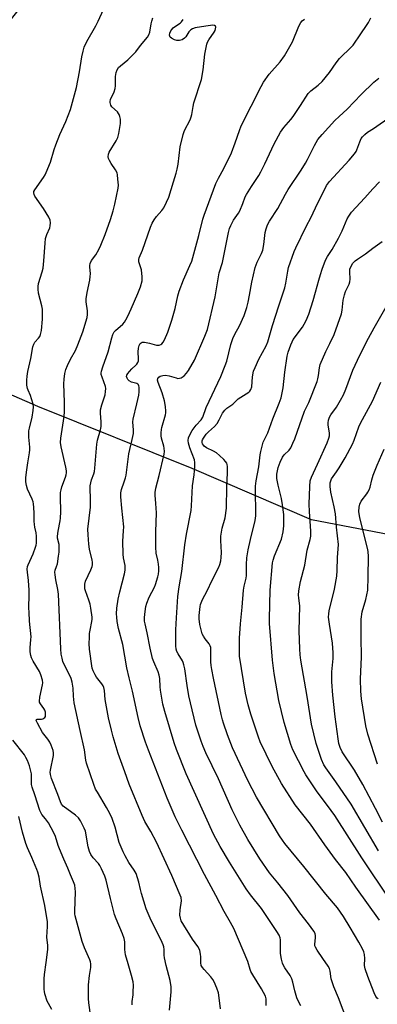
# Model space of a CAD drawing. Units: inches. Extents: x 1219771 to 1225771, y 573454 to 577455.
# Drawn here: x 1221256 to 1221405, y 576688 to 577096 of the extents above; entities that cross this region are included whole.
import ezdxf

# ---------------------------------------------------------------- set-up
doc = ezdxf.new("R2010")
doc.units = ezdxf.units.IN
doc.header["$MEASUREMENT"] = 0
doc.layers.add('NTRL-Trees', color=3, linetype='Continuous')
doc.layers.add('Undefined', color=1, linetype='Continuous')

msp = doc.modelspace()

# ---------------------------------------------------------------- linework, layer by layer
at = {"layer": 'NTRL-Trees'}
msp.add_lwpolyline([(1221245.77, 577087.14), (1221262.44, 577107.97), (1221283.27, 577137.14), (1221304.1, 577162.14), (1221316.6, 577178.81), (1221341.6, 577203.81), (1221366.6, 577199.64), (1221376.01, 577200.36), (1221395.97, 577166.43), (1221460.41, 577085.88), (1221488.75, 577028.66), (1221499.3, 576969.21), (1221492.9, 576955.63), (1221480.24, 576948.05), (1221477.72, 576941.69), (1221461.27, 576917.38), (1221446.55, 576896.11), (1221432.3, 576883.92), (1221410.03, 576882.41), (1221377.51, 576888.64), (1221327.94, 576909.82), (1221264.01, 576935.52), (1221231.23, 576949.8)], dxfattribs=at)
at = {"layer": 'Undefined'}
for points, elevation in [([(1221405.66, 576722.79), (1221395.81, 576736.53), (1221391.69, 576742.51), (1221387.5, 576747.95), (1221383.02, 576754.06), (1221377.08, 576762.6), (1221370.73, 576770.63), (1221365.03, 576779.34), (1221361.23, 576786.49), (1221356.14, 576796.72), (1221355.44, 576798.62), (1221352.29, 576808.11), (1221351.17, 576812.03), (1221350.15, 576816.85), (1221347.66, 576832.08), (1221347.55, 576833.77), (1221347.65, 576839.64), (1221348.02, 576845.58), (1221348.68, 576852.39), (1221349.22, 576859.46), (1221349.49, 576861.13), (1221350.33, 576864.4), (1221350.5, 576865.52), (1221350.55, 576866.99), (1221350.45, 576870.18), (1221350.68, 576872.85), (1221351.26, 576876.2), (1221352.19, 576880.48), (1221354.06, 576888.35), (1221354.36, 576890.28), (1221354.44, 576891.99), (1221354.2, 576900.22), (1221354.24, 576902.51), (1221354.54, 576904.8), (1221355.61, 576910.53), (1221356.15, 576915.55), (1221356.41, 576916.96), (1221357.48, 576920.79), (1221359.31, 576924.72), (1221361.48, 576930.39), (1221364.12, 576936.96), (1221364.87, 576939.13), (1221365.77, 576943.35), (1221366.38, 576949.73), (1221367.45, 576956.47), (1221367.86, 576958.12), (1221368.91, 576961.1), (1221369.42, 576962.34), (1221369.94, 576963.28), (1221373.68, 576968.42), (1221374.45, 576969.67), (1221375.2, 576971.22), (1221376.31, 576973.86), (1221378.19, 576979.44), (1221379.19, 576982.86), (1221380.45, 576987.84), (1221381.16, 576990.26), (1221381.87, 576992.41), (1221383.35, 576996.17), (1221384.09, 576997.63), (1221386, 577000.62), (1221388.66, 577005.25), (1221390.13, 577008.32), (1221392.27, 577013.24), (1221392.97, 577014.45), (1221394.1, 577016.04), (1221399.65, 577021.97), (1221402.88, 577025.69), (1221405.71, 577028.55)], 570), ([(1221410.06, 576731.1), (1221398.34, 576748.59), (1221387.12, 576766.14), (1221384.1, 576770.29), (1221379.76, 576775.96), (1221375.09, 576782.97), (1221374.4, 576784.17), (1221369.72, 576793.36), (1221368.96, 576795.52), (1221366.14, 576804.63), (1221363.91, 576813.73), (1221362.02, 576824.98), (1221361.3, 576830.55), (1221360.09, 576845.63), (1221359.99, 576847.64), (1221360.28, 576859.49), (1221361.31, 576870.79), (1221361.55, 576871.9), (1221362.16, 576873.7), (1221365, 576880.58), (1221365.66, 576883.64), (1221366.04, 576886.18), (1221366.01, 576890.81), (1221365.5, 576894.83), (1221365.04, 576897.45), (1221363.62, 576902.96), (1221363.05, 576905.79), (1221363.13, 576907.49), (1221363.62, 576910.29), (1221364.42, 576912.47), (1221365.45, 576914.57), (1221366.15, 576915.53), (1221368.24, 576917.53), (1221368.84, 576918.5), (1221369.7, 576920.33), (1221370.5, 576922.2), (1221374.63, 576933.62), (1221376.31, 576937.18), (1221379.82, 576945.98), (1221380.15, 576947.05), (1221380.44, 576948.43), (1221380.75, 576951.58), (1221381.1, 576952.95), (1221383.44, 576958.37), (1221385.14, 576961.72), (1221386.86, 576965.42), (1221389.89, 576973.98), (1221390.26, 576975.5), (1221390.63, 576979.61), (1221391.1, 576981.88), (1221391.53, 576983.26), (1221393.05, 576986.17), (1221393.43, 576987.23), (1221393.5, 576988.31), (1221393.31, 576991.35), (1221393.38, 576992.42), (1221393.87, 576993.71), (1221394.63, 576994.89), (1221395.62, 576995.91), (1221396.49, 576996.63), (1221399.81, 576998.76), (1221402.97, 577001.15), (1221406.78, 577003.87)], 572), ([(1221405.3, 576751.52), (1221393.97, 576770.81), (1221387.63, 576780.14), (1221383.39, 576785.86), (1221382.56, 576787.14), (1221381.59, 576789.36), (1221379.43, 576795.95), (1221377.53, 576804), (1221375.69, 576815.5), (1221373.08, 576830.48), (1221372.77, 576832.7), (1221372.59, 576835.23), (1221372.33, 576842.64), (1221372.64, 576852.83), (1221372.2, 576856.25), (1221372.14, 576857.43), (1221372.25, 576859.17), (1221372.89, 576863.14), (1221374.74, 576869.85), (1221375.74, 576876.08), (1221376.93, 576880.49), (1221377.18, 576881.89), (1221377.23, 576883.89), (1221376.62, 576892.02), (1221376.51, 576895.14), (1221376.76, 576902.47), (1221376.95, 576904.75), (1221377.41, 576906.25), (1221379.99, 576911.65), (1221383.95, 576920.51), (1221384.71, 576922.44), (1221384.91, 576923.45), (1221384.92, 576924.49), (1221384.4, 576927.91), (1221384.33, 576928.76), (1221384.48, 576929.87), (1221384.96, 576931.19), (1221385.52, 576932.15), (1221387.83, 576935.32), (1221389.56, 576938.22), (1221390.74, 576940.37), (1221391.77, 576942.75), (1221394.57, 576950.59), (1221397.56, 576956.79), (1221401.15, 576963.82), (1221403.47, 576968.16), (1221409.54, 576978.75)], 574), ([(1221406.94, 576763.32), (1221404.04, 576769.03), (1221398.83, 576778.93), (1221395.3, 576784.86), (1221390.18, 576792.56), (1221389.32, 576794.35), (1221388.84, 576795.94), (1221388.47, 576797.89), (1221387.26, 576807.04), (1221386.33, 576815.95), (1221385.91, 576821.45), (1221385.86, 576823.82), (1221385.94, 576825.6), (1221386.45, 576831.16), (1221386.48, 576833.5), (1221386.15, 576837.49), (1221384.89, 576845.37), (1221384.58, 576848.27), (1221384.63, 576849.62), (1221384.8, 576850.98), (1221387.04, 576859.93), (1221387.99, 576865.32), (1221388.19, 576867.61), (1221388.32, 576873.07), (1221388.67, 576878.43), (1221387.83, 576885.55), (1221387.38, 576891.08), (1221386.9, 576894), (1221385.49, 576900.07), (1221385.22, 576902.36), (1221385.27, 576903.97), (1221385.48, 576904.79), (1221385.83, 576905.57), (1221387.87, 576908.44), (1221388.98, 576910.22), (1221391.4, 576914.33), (1221394.48, 576920.01), (1221395.17, 576921.58), (1221397.07, 576927.09), (1221397.74, 576928.72), (1221402.78, 576937.73), (1221406.26, 576945.68)], 576), ([(1221404.8, 576787.45), (1221400.79, 576799.85), (1221400.01, 576803.22), (1221398.24, 576814.48), (1221397.93, 576817.58), (1221397.81, 576822.67), (1221398.17, 576831.92), (1221398.06, 576839.93), (1221398.1, 576847.41), (1221398.54, 576850.48), (1221399.95, 576855.56), (1221400.78, 576859.54), (1221401.05, 576865.06), (1221401.11, 576873.41), (1221400.95, 576875.43), (1221400.69, 576876.84), (1221397.53, 576889.49), (1221397.16, 576892.02), (1221397.2, 576893.89), (1221397.51, 576895.16), (1221398.06, 576896.35), (1221400.45, 576899.36), (1221400.9, 576900.07), (1221401.39, 576901.1), (1221401.77, 576902.18), (1221402.44, 576905.12), (1221403.11, 576907.07), (1221404.7, 576911.19), (1221407.6, 576917.83)], 578)]:
    msp.add_lwpolyline(points, dxfattribs=dict(at, elevation=elevation))
for points in [[(1221303.03, 576687.71, 556), (1221303.06, 576689.07, 556), (1221303.46, 576691.88, 556), (1221303.55, 576693.02, 556), (1221303.6, 576695.86, 556), (1221303.5, 576697.29, 556), (1221302.88, 576699.91, 556), (1221301.48, 576704.67, 556), (1221300.28, 576708.4, 556), (1221300, 576710.68, 556), (1221300.05, 576713.87, 556), (1221299.84, 576715.17, 556), (1221299.09, 576717.2, 556), (1221296.44, 576723.35, 556), (1221295.76, 576725.18, 556), (1221294.04, 576731.77, 556), (1221292.29, 576739.3, 556), (1221291.74, 576740.96, 556), (1221290.37, 576744.11, 556), (1221289.72, 576745.38, 556), (1221289.07, 576746.26, 556), (1221286.91, 576748.61, 556), (1221286.01, 576749.99, 556), (1221285.4, 576751.22, 556), (1221284.89, 576753.22, 556), (1221283.71, 576759.61, 556), (1221283.24, 576760.96, 556), (1221281.62, 576764, 556), (1221280.83, 576765.18, 556), (1221279.52, 576766.33, 556), (1221274.51, 576769.97, 556), (1221273.8, 576770.82, 556), (1221273.31, 576771.8, 556), (1221272.23, 576774.83, 556), (1221269.62, 576781.44, 556), (1221269.16, 576783.09, 556), (1221269.12, 576784.08, 556), (1221269.23, 576784.95, 556), (1221270.45, 576791.06, 556), (1221270.47, 576792.05, 556), (1221270.26, 576793.1, 556), (1221269.5, 576795.25, 556), (1221268.92, 576796.54, 556), (1221268.09, 576797.77, 556), (1221265.95, 576800.52, 556), (1221263.76, 576804.42, 556), (1221263.31, 576805.55, 556), (1221263.4, 576805.93, 556), (1221263.67, 576806.06, 556), (1221265.48, 576806.02, 556), (1221266, 576806.17, 556), (1221266.47, 576806.44, 556), (1221266.86, 576806.79, 556), (1221267.09, 576807.21, 556), (1221267.2, 576808.19, 556), (1221267.11, 576808.97, 556), (1221266.86, 576809.73, 556), (1221266.47, 576810.44, 556), (1221265.03, 576812.36, 556), (1221264.71, 576813.08, 556), (1221264.64, 576813.56, 556), (1221264.77, 576815.1, 556), (1221265.93, 576820.23, 556), (1221266, 576821.08, 556), (1221265.83, 576822.21, 556), (1221265.18, 576824.45, 556), (1221264.64, 576825.81, 556), (1221262.04, 576830.1, 556), (1221261.38, 576831.4, 556), (1221261.01, 576832.47, 556), (1221260.84, 576833.89, 556), (1221260.81, 576835.63, 556), (1221261.1, 576839.02, 556), (1221261.13, 576840.16, 556), (1221260.51, 576846.62, 556), (1221260.3, 576850.32, 556), (1221260.27, 576852.03, 556), (1221260.39, 576857.74, 556), (1221260.34, 576859.46, 556), (1221260.04, 576863.49, 556), (1221259.62, 576866.97, 556), (1221259.55, 576868.13, 556), (1221259.69, 576869.23, 556), (1221259.92, 576870.04, 556), (1221262.09, 576874.6, 556), (1221263.05, 576877.3, 556), (1221263.25, 576878.13, 556), (1221263.35, 576878.98, 556), (1221263.43, 576881.86, 556), (1221263.31, 576883.25, 556), (1221262.73, 576885.61, 556), (1221262.54, 576886.7, 556), (1221262.47, 576888.05, 556), (1221262.48, 576891.4, 556), (1221262.35, 576893.75, 556), (1221262.19, 576895.21, 556), (1221261.97, 576896.04, 556), (1221261.56, 576897.12, 556), (1221259.66, 576901.29, 556), (1221259.2, 576902.9, 556), (1221258.99, 576904.29, 556), (1221259.02, 576906.05, 556), (1221259.21, 576908.4, 556), (1221259.75, 576912.22, 556), (1221260.45, 576916.3, 556), (1221260.6, 576917.63, 556), (1221260.59, 576918.73, 556), (1221260.24, 576922.92, 556), (1221260.24, 576925.44, 556), (1221260.45, 576926.59, 556), (1221261.6, 576931.12, 556), (1221262.05, 576933.96, 556), (1221262.16, 576935.38, 556), (1221262.02, 576936.51, 556), (1221261.36, 576938.76, 556), (1221260.87, 576940.14, 556), (1221259.93, 576942.28, 556), (1221259.68, 576943.07, 556), (1221259.43, 576944.43, 556), (1221259.37, 576946.42, 556), (1221259.52, 576948.17, 556), (1221259.79, 576950.05, 556), (1221261.01, 576955.38, 556), (1221261.95, 576960.31, 556), (1221262.34, 576961.39, 556), (1221262.73, 576962.15, 556), (1221264.28, 576963.92, 556), (1221264.78, 576964.61, 556), (1221265.08, 576965.39, 556), (1221265.42, 576967.1, 556), (1221265.85, 576971.71, 556), (1221265.83, 576975.87, 556), (1221265.6, 576977.32, 556), (1221264.27, 576982.48, 556), (1221264.05, 576984.19, 556), (1221264.04, 576985.33, 556), (1221264.27, 576986.48, 556), (1221265.74, 576991.3, 556), (1221266.11, 576992.91, 556), (1221266.41, 576995.87, 556), (1221266.94, 577003.23, 556), (1221267.19, 577005.17, 556), (1221267.69, 577006.8, 556), (1221268.95, 577009.63, 556), (1221269.13, 577010.45, 556), (1221269.2, 577011.58, 556), (1221269.08, 577012.69, 556), (1221268.49, 577014.01, 556), (1221266.31, 577017.53, 556), (1221262.76, 577022.67, 556), (1221262.4, 577023.36, 556), (1221262.28, 577024.07, 556), (1221262.37, 577024.56, 556), (1221262.73, 577025.28, 556), (1221266.36, 577030.48, 556), (1221266.96, 577031.46, 556), (1221267.46, 577032.49, 556), (1221269.21, 577036.77, 556), (1221270.75, 577042.08, 556), (1221271.38, 577043.89, 556), (1221273.14, 577048.16, 556), (1221275.62, 577053.58, 556), (1221277.53, 577058.57, 556), (1221280.04, 577067.65, 556), (1221281.28, 577074.12, 556), (1221282.15, 577080.43, 556), (1221282.71, 577082.73, 556), (1221283.23, 577084.42, 556), (1221284.32, 577086.68, 556), (1221288, 577093.28, 556), (1221288.95, 577095.12, 556), (1221291.24, 577099.99, 556)], [(1221318.64, 576685.45, 558), (1221319.28, 576693.17, 558), (1221319.25, 576695.21, 558), (1221318.87, 576697.84, 558), (1221317.25, 576703.97, 558), (1221316.52, 576707.15, 558), (1221316.37, 576708.32, 558), (1221316.32, 576710.64, 558), (1221316.17, 576711.76, 558), (1221315.93, 576712.56, 558), (1221315.47, 576713.59, 558), (1221310.5, 576723.63, 558), (1221308.95, 576727.45, 558), (1221306.94, 576733.81, 558), (1221306.52, 576735.52, 558), (1221305.92, 576738.56, 558), (1221304.75, 576742.08, 558), (1221303.96, 576743.54, 558), (1221301.7, 576746.72, 558), (1221300.12, 576749.48, 558), (1221299.34, 576751.03, 558), (1221297.75, 576754.96, 558), (1221296, 576761.32, 558), (1221294.73, 576764.89, 558), (1221293.79, 576767, 558), (1221292.49, 576769.49, 558), (1221288.65, 576775.81, 558), (1221287.94, 576777.11, 558), (1221287.2, 576778.99, 558), (1221284.12, 576787.83, 558), (1221283.84, 576789.09, 558), (1221283.27, 576793.32, 558), (1221281.46, 576801.34, 558), (1221279.05, 576812.82, 558), (1221278.75, 576815.62, 558), (1221278.66, 576818.89, 558), (1221278.26, 576821.36, 558), (1221277.72, 576822.88, 558), (1221274.4, 576829.98, 558), (1221273.99, 576831.31, 558), (1221273.64, 576832.92, 558), (1221273.45, 576835.17, 558), (1221272.57, 576857.88, 558), (1221272.31, 576859.8, 558), (1221271.4, 576863.74, 558), (1221271.11, 576865.8, 558), (1221271.03, 576866.97, 558), (1221271.14, 576867.77, 558), (1221271.75, 576869.27, 558), (1221272.05, 576870.36, 558), (1221272.58, 576873.51, 558), (1221272.78, 576875.24, 558), (1221272.82, 576876.95, 558), (1221272.76, 576878.36, 558), (1221272.15, 576880.96, 558), (1221272.07, 576881.81, 558), (1221272.33, 576883.86, 558), (1221273.26, 576888.18, 558), (1221273.41, 576889.37, 558), (1221273.44, 576891.87, 558), (1221273.3, 576898.11, 558), (1221273.4, 576900, 558), (1221273.6, 576901.09, 558), (1221273.92, 576902.24, 558), (1221275.45, 576906.3, 558), (1221275.75, 576907.32, 558), (1221275.86, 576908.12, 558), (1221275.82, 576908.97, 558), (1221275.56, 576910.39, 558), (1221273.6, 576918.88, 558), (1221273.4, 576920.71, 558), (1221273.55, 576922.44, 558), (1221274.87, 576931.43, 558), (1221275.09, 576933.42, 558), (1221275.04, 576937.4, 558), (1221274.74, 576944.96, 558), (1221274.86, 576946.94, 558), (1221275.17, 576949.21, 558), (1221275.56, 576950.87, 558), (1221276.24, 576952.49, 558), (1221277.52, 576955.14, 558), (1221279.55, 576958.72, 558), (1221280.62, 576961.11, 558), (1221282.56, 576966.46, 558), (1221284.39, 576972.47, 558), (1221284.55, 576973.6, 558), (1221284.55, 576975.25, 558), (1221284.03, 576978.95, 558), (1221283.98, 576980.11, 558), (1221284.38, 576982.76, 558), (1221285.48, 576987.92, 558), (1221285.72, 576989.35, 558), (1221285.74, 576990.51, 558), (1221285.51, 576993.4, 558), (1221285.53, 576993.97, 558), (1221285.71, 576994.79, 558), (1221286.24, 576996.08, 558), (1221288.05, 576998.39, 558), (1221289.29, 577000.59, 558), (1221290.13, 577002.41, 558), (1221291.83, 577006.85, 558), (1221294.05, 577012.95, 558), (1221295.19, 577016.62, 558), (1221295.89, 577019.39, 558), (1221297.32, 577026.03, 558), (1221297.37, 577027.18, 558), (1221297.2, 577029.79, 558), (1221297.03, 577031.51, 558), (1221296.83, 577032.34, 558), (1221296.19, 577033.57, 558), (1221294.42, 577036.16, 558), (1221293.65, 577037.43, 558), (1221293.3, 577038.23, 558), (1221293.15, 577039.02, 558), (1221293.25, 577040.05, 558), (1221293.53, 577040.84, 558), (1221296.51, 577045.66, 558), (1221297.18, 577046.97, 558), (1221297.62, 577048.69, 558), (1221298.3, 577052.82, 558), (1221298.32, 577053.7, 558), (1221298.23, 577054.58, 558), (1221298, 577055.73, 558), (1221297.71, 577056.54, 558), (1221297.45, 577056.98, 558), (1221296.94, 577057.59, 558), (1221294.67, 577059.64, 558), (1221294.26, 577060.35, 558), (1221293.97, 577061.42, 558), (1221293.96, 577061.96, 558), (1221294.16, 577062.77, 558), (1221295.65, 577065.95, 558), (1221296.08, 577067.3, 558), (1221296.2, 577068.44, 558), (1221296.21, 577072.24, 558), (1221296.46, 577073.94, 558), (1221296.83, 577074.99, 558), (1221297.45, 577075.91, 558), (1221298.3, 577076.71, 558), (1221301.35, 577079.11, 558), (1221303, 577080.76, 558), (1221304.57, 577082.47, 558), (1221306.6, 577085.13, 558), (1221309.48, 577088.54, 558), (1221310, 577089.55, 558), (1221310.37, 577090.65, 558), (1221310.93, 577094.06, 558), (1221311.21, 577095.2, 558), (1221311.7, 577096.49, 558)], [(1221339.69, 576686.03, 560), (1221339.22, 576690.65, 560), (1221338.91, 576692.66, 560), (1221338.25, 576694.57, 560), (1221337.1, 576697.24, 560), (1221336.58, 576698.26, 560), (1221335.71, 576699.39, 560), (1221332.89, 576702.32, 560), (1221332.24, 576703.17, 560), (1221331.73, 576704.07, 560), (1221331.52, 576705.11, 560), (1221331.55, 576707.62, 560), (1221331.47, 576708.76, 560), (1221331.22, 576710.17, 560), (1221330.93, 576710.96, 560), (1221330.34, 576711.92, 560), (1221328.18, 576714.93, 560), (1221327.04, 576716.65, 560), (1221324.46, 576720.67, 560), (1221323.46, 576722.52, 560), (1221323.09, 576723.64, 560), (1221322.92, 576724.8, 560), (1221322.98, 576727.14, 560), (1221323.5, 576730.86, 560), (1221323.36, 576732.12, 560), (1221323.03, 576733.2, 560), (1221319.55, 576741.3, 560), (1221313.16, 576755.13, 560), (1221310.81, 576759.49, 560), (1221308.35, 576763.7, 560), (1221307.19, 576766.1, 560), (1221301.85, 576779.18, 560), (1221299.99, 576784.17, 560), (1221297.35, 576791.85, 560), (1221295.17, 576798.8, 560), (1221294.46, 576801.55, 560), (1221293.3, 576806.67, 560), (1221291.91, 576814.21, 560), (1221291.55, 576817.87, 560), (1221291.28, 576819.16, 560), (1221291, 576819.89, 560), (1221290.55, 576820.65, 560), (1221288.36, 576823.48, 560), (1221287.69, 576824.46, 560), (1221286.9, 576826.02, 560), (1221286.56, 576827.13, 560), (1221285.46, 576835.08, 560), (1221285.29, 576837.39, 560), (1221285.33, 576839.93, 560), (1221285.45, 576841.58, 560), (1221285.66, 576842.98, 560), (1221286.4, 576846.48, 560), (1221286.49, 576847.53, 560), (1221286.46, 576848.35, 560), (1221285.95, 576852.06, 560), (1221285.62, 576853.75, 560), (1221285.12, 576855.4, 560), (1221283.7, 576859.16, 560), (1221283.49, 576859.98, 560), (1221283.44, 576860.56, 560), (1221283.51, 576862.03, 560), (1221283.76, 576863.16, 560), (1221286.01, 576867.88, 560), (1221286.46, 576869.22, 560), (1221286.58, 576870.02, 560), (1221286.58, 576871.1, 560), (1221286.48, 576871.94, 560), (1221285.43, 576876.52, 560), (1221285.06, 576878.5, 560), (1221284.8, 576882.38, 560), (1221284.76, 576884.75, 560), (1221285.75, 576893.8, 560), (1221285.8, 576897.39, 560), (1221285.67, 576901.49, 560), (1221285.72, 576902.65, 560), (1221286.24, 576905.17, 560), (1221287.16, 576907.61, 560), (1221287.43, 576908.58, 560), (1221287.61, 576910, 560), (1221288.41, 576919.95, 560), (1221288.77, 576921.66, 560), (1221289.95, 576925.89, 560), (1221290.25, 576927.31, 560), (1221290.24, 576929.24, 560), (1221289.89, 576932.79, 560), (1221290, 576934.24, 560), (1221290.45, 576936.27, 560), (1221291.83, 576940.4, 560), (1221292.09, 576941.84, 560), (1221292.12, 576943.02, 560), (1221292.01, 576943.81, 560), (1221290.61, 576947.77, 560), (1221290.29, 576948.87, 560), (1221290.23, 576949.42, 560), (1221290.35, 576950.26, 560), (1221290.88, 576951.94, 560), (1221293.15, 576958.22, 560), (1221294.59, 576964.03, 560), (1221295.07, 576965.39, 560), (1221295.66, 576966.42, 560), (1221296.2, 576967.1, 560), (1221299.16, 576969.72, 560), (1221299.89, 576970.52, 560), (1221300.53, 576971.44, 560), (1221301.31, 576972.98, 560), (1221302.69, 576976.04, 560), (1221305.4, 576982.3, 560), (1221306.48, 576985.1, 560), (1221307.17, 576987.64, 560), (1221307.28, 576988.49, 560), (1221307.29, 576989.33, 560), (1221307.02, 576992.12, 560), (1221305.91, 576995.44, 560), (1221305.89, 576996.39, 560), (1221306.06, 576997.16, 560), (1221307.32, 577000.36, 560), (1221310.73, 577009.81, 560), (1221311.39, 577011.45, 560), (1221312.22, 577012.92, 560), (1221313.16, 577014.32, 560), (1221315.38, 577016.76, 560), (1221316.25, 577017.89, 560), (1221317.4, 577020.18, 560), (1221318.27, 577022.32, 560), (1221320.19, 577028.63, 560), (1221321.34, 577032.16, 560), (1221321.81, 577033.86, 560), (1221322.16, 577035.89, 560), (1221323, 577043.15, 560), (1221324.25, 577048.27, 560), (1221324.84, 577049.91, 560), (1221327.08, 577054.26, 560), (1221327.62, 577055.52, 560), (1221327.87, 577056.5, 560), (1221328.38, 577059.88, 560), (1221328.69, 577061.29, 560), (1221331.85, 577070.95, 560), (1221332.59, 577075.04, 560), (1221333.2, 577081.54, 560), (1221334.08, 577085.7, 560), (1221334.33, 577086.5, 560), (1221334.83, 577087.5, 560), (1221337.04, 577090.55, 560), (1221337.45, 577091.25, 560), (1221337.71, 577091.93, 560), (1221337.73, 577092.69, 560), (1221337.6, 577093.11, 560), (1221337.3, 577093.39, 560), (1221336.6, 577093.52, 560), (1221335.53, 577093.44, 560), (1221333.6, 577093.06, 560), (1221329.22, 577092.38, 560), (1221328.12, 577092.06, 560), (1221327.4, 577091.61, 560), (1221326.64, 577090.76, 560), (1221325.34, 577088.62, 560), (1221324.74, 577088.06, 560), (1221323.81, 577087.48, 560), (1221322.77, 577087.22, 560), (1221321.68, 577087.2, 560), (1221320.62, 577087.46, 560), (1221319.41, 577088.06, 560), (1221318.88, 577088.6, 560), (1221318.62, 577089.32, 560), (1221318.66, 577090.14, 560), (1221319.06, 577091.11, 560), (1221319.51, 577091.74, 560), (1221320.15, 577092.36, 560), (1221321.1, 577093.09, 560), (1221322.97, 577094.31, 560), (1221323.58, 577094.87, 560), (1221324.22, 577095.79, 560)], [(1221358.62, 576687.49, 562), (1221358.72, 576688.89, 562), (1221358.69, 576690.22, 562), (1221358.38, 576691.32, 562), (1221356.7, 576694.31, 562), (1221353.1, 576700.17, 562), (1221352.38, 576701.47, 562), (1221352, 576702.42, 562), (1221351.01, 576705.71, 562), (1221345.26, 576719.38, 562), (1221343.9, 576721.87, 562), (1221341.23, 576726.42, 562), (1221337.77, 576733.01, 562), (1221333.04, 576741.64, 562), (1221323.65, 576760.09, 562), (1221320.97, 576765.66, 562), (1221317.67, 576773.39, 562), (1221309.88, 576793.27, 562), (1221308.68, 576796.59, 562), (1221306.47, 576803.29, 562), (1221305.56, 576806.73, 562), (1221303.23, 576817.64, 562), (1221301.81, 576823.23, 562), (1221300.89, 576827.25, 562), (1221299.23, 576836.98, 562), (1221297.46, 576843.66, 562), (1221296.91, 576846.52, 562), (1221296.67, 576848.26, 562), (1221296.64, 576849.71, 562), (1221296.73, 576852.04, 562), (1221297.28, 576855.71, 562), (1221297.93, 576858.79, 562), (1221299.86, 576866.3, 562), (1221300.16, 576867.73, 562), (1221300.25, 576868.59, 562), (1221300.15, 576869.71, 562), (1221299.51, 576872.86, 562), (1221299.38, 576874.35, 562), (1221299.17, 576879.71, 562), (1221299.56, 576884.03, 562), (1221299.6, 576885.75, 562), (1221298.81, 576893.49, 562), (1221298.42, 576898.17, 562), (1221298.38, 576899.83, 562), (1221298.63, 576901.23, 562), (1221299.84, 576904.3, 562), (1221300.36, 576905.96, 562), (1221300.61, 576907.08, 562), (1221301.77, 576915.9, 562), (1221303.14, 576921.89, 562), (1221303.6, 576924.39, 562), (1221303.63, 576925.79, 562), (1221303.41, 576929.22, 562), (1221303.47, 576930.37, 562), (1221305.06, 576936.65, 562), (1221305.81, 576940.22, 562), (1221305.98, 576941.64, 562), (1221305.94, 576943.62, 562), (1221305.84, 576944.14, 562), (1221305.65, 576944.58, 562), (1221305.41, 576944.84, 562), (1221304.97, 576945.08, 562), (1221302.82, 576945.67, 562), (1221301.83, 576946.22, 562), (1221301.23, 576946.79, 562), (1221300.95, 576947.25, 562), (1221300.78, 576948.01, 562), (1221300.87, 576948.51, 562), (1221301.24, 576949.2, 562), (1221301.94, 576950.09, 562), (1221302.92, 576951.14, 562), (1221304.65, 576952.67, 562), (1221305.02, 576953.09, 562), (1221305.41, 576953.78, 562), (1221305.66, 576954.54, 562), (1221305.76, 576955.35, 562), (1221305.63, 576958.23, 562), (1221305.71, 576959.72, 562), (1221305.96, 576960.79, 562), (1221306.47, 576961.65, 562), (1221306.82, 576961.94, 562), (1221307.23, 576962.14, 562), (1221307.71, 576962.24, 562), (1221308.25, 576962.23, 562), (1221310.23, 576961.86, 562), (1221313.16, 576960.97, 562), (1221313.68, 576960.91, 562), (1221314.24, 576960.96, 562), (1221315, 576961.25, 562), (1221315.39, 576961.58, 562), (1221315.9, 576962.21, 562), (1221316.47, 576963.17, 562), (1221317.82, 576966.37, 562), (1221319.58, 576971.31, 562), (1221320.95, 576976.15, 562), (1221322.05, 576981.45, 562), (1221322.59, 576983.32, 562), (1221324.37, 576988.08, 562), (1221327.07, 576993.9, 562), (1221327.79, 576995.81, 562), (1221329.13, 577000.28, 562), (1221330.8, 577006.37, 562), (1221332.41, 577013.09, 562), (1221332.91, 577014.8, 562), (1221337.84, 577027.96, 562), (1221338.84, 577030.12, 562), (1221341.05, 577034.19, 562), (1221344.31, 577040.6, 562), (1221345.88, 577044.8, 562), (1221347.59, 577049.87, 562), (1221348.36, 577051.76, 562), (1221356.54, 577068.16, 562), (1221357.59, 577069.87, 562), (1221359.89, 577073.18, 562), (1221364.46, 577078.33, 562), (1221366.3, 577080.84, 562), (1221369.6, 577086.67, 562), (1221372.28, 577093.08, 562), (1221373.08, 577094.64, 562), (1221373.63, 577095.25, 562), (1221374.55, 577095.97, 562)], [(1221373.07, 576687.31, 564), (1221371.81, 576689.62, 564), (1221371.35, 576690.69, 564), (1221370.55, 576693.53, 564), (1221369.77, 576697.15, 564), (1221369.38, 576698.44, 564), (1221368.65, 576699.84, 564), (1221366.4, 576703.01, 564), (1221365.88, 576703.95, 564), (1221365.46, 576704.94, 564), (1221365.03, 576706.66, 564), (1221364.64, 576708.98, 564), (1221364.58, 576710.41, 564), (1221364.62, 576714.68, 564), (1221364.48, 576715.51, 564), (1221364.09, 576716.53, 564), (1221363.12, 576718.15, 564), (1221356.72, 576727.61, 564), (1221352.22, 576733.28, 564), (1221350.44, 576735.77, 564), (1221343.44, 576746.8, 564), (1221339.55, 576753.25, 564), (1221336.86, 576758.41, 564), (1221325.5, 576783.43, 564), (1221321.54, 576793.54, 564), (1221320.55, 576796.25, 564), (1221316.58, 576809.24, 564), (1221315.84, 576812.31, 564), (1221314.85, 576818.08, 564), (1221314.69, 576819.51, 564), (1221314.51, 576822.89, 564), (1221314.32, 576824.31, 564), (1221313.88, 576825.7, 564), (1221312.02, 576829.73, 564), (1221311.53, 576831.12, 564), (1221310.56, 576835.51, 564), (1221309.33, 576841.77, 564), (1221308.44, 576845.54, 564), (1221308.27, 576846.7, 564), (1221308.2, 576848.14, 564), (1221308.43, 576850.61, 564), (1221308.81, 576852.67, 564), (1221309.17, 576854.12, 564), (1221310.19, 576856.55, 564), (1221312.33, 576860.77, 564), (1221312.8, 576861.83, 564), (1221313.76, 576865.07, 564), (1221313.97, 576866.15, 564), (1221314.11, 576867.5, 564), (1221314.14, 576868.88, 564), (1221314.02, 576870.25, 564), (1221313.75, 576871.9, 564), (1221313.11, 576874.78, 564), (1221312.88, 576877.36, 564), (1221312.91, 576883.68, 564), (1221313.17, 576891.57, 564), (1221312.95, 576895.32, 564), (1221312.6, 576898.83, 564), (1221312.58, 576899.99, 564), (1221312.9, 576901.74, 564), (1221314.33, 576907, 564), (1221316.38, 576915.87, 564), (1221316.45, 576916.95, 564), (1221316.38, 576918.28, 564), (1221316.2, 576919.11, 564), (1221315.19, 576922.46, 564), (1221315.08, 576923.44, 564), (1221315.09, 576924.6, 564), (1221315.19, 576926.05, 564), (1221315.33, 576926.89, 564), (1221316.86, 576932.14, 564), (1221317.01, 576932.98, 564), (1221317.04, 576933.56, 564), (1221316.86, 576935.62, 564), (1221316.47, 576937.92, 564), (1221315.56, 576941.17, 564), (1221313.86, 576945.49, 564), (1221313.65, 576946.45, 564), (1221313.74, 576947.19, 564), (1221314.12, 576947.73, 564), (1221314.73, 576948.11, 564), (1221315.81, 576948.38, 564), (1221316.95, 576948.48, 564), (1221318.37, 576948.32, 564), (1221321.32, 576947.39, 564), (1221322.09, 576947.22, 564), (1221322.75, 576947.23, 564), (1221323.46, 576947.48, 564), (1221324.65, 576948.3, 564), (1221325.68, 576949.33, 564), (1221326.47, 576950.53, 564), (1221328.89, 576954.79, 564), (1221333.3, 576964.65, 564), (1221334.31, 576967.44, 564), (1221337.53, 576981.03, 564), (1221339.16, 576990.88, 564), (1221340.62, 576995.27, 564), (1221342.04, 577002.81, 564), (1221343.08, 577007.6, 564), (1221343.51, 577009.28, 564), (1221344, 577010.58, 564), (1221345.11, 577012.72, 564), (1221347.22, 577015.67, 564), (1221347.79, 577016.65, 564), (1221349.03, 577019.61, 564), (1221349.99, 577022.37, 564), (1221350.49, 577023.43, 564), (1221352.53, 577026.68, 564), (1221355.58, 577031.19, 564), (1221356.48, 577032.77, 564), (1221358.17, 577036.14, 564), (1221362, 577044.36, 564), (1221364.62, 577049.22, 564), (1221365.95, 577051.08, 564), (1221368.86, 577054.42, 564), (1221369.88, 577055.71, 564), (1221372.93, 577060.21, 564), (1221376.15, 577065.17, 564), (1221376.66, 577065.8, 564), (1221377.22, 577066.34, 564), (1221380.19, 577068.64, 564), (1221381.94, 577070.24, 564), (1221384.99, 577073.85, 564), (1221387.74, 577077.91, 564), (1221389.08, 577079.65, 564), (1221390.02, 577080.66, 564), (1221393.13, 577083.53, 564), (1221394.7, 577085.25, 564), (1221397.98, 577089.87, 564), (1221400.3, 577093.34, 564), (1221401.07, 577094.61, 564), (1221402.05, 577096.61, 564)], [(1221392.54, 576680.36, 566), (1221388.74, 576690.58, 566), (1221386.78, 576695.12, 566), (1221386.17, 576696.78, 566), (1221385.67, 576698.48, 566), (1221385.2, 576701.68, 566), (1221384.92, 576702.78, 566), (1221384.38, 576703.79, 566), (1221382.11, 576706.88, 566), (1221379.82, 576710.33, 566), (1221379.1, 576711.59, 566), (1221378.92, 576712.11, 566), (1221378.83, 576712.9, 566), (1221379.11, 576715.5, 566), (1221379.12, 576716.24, 566), (1221378.94, 576717.23, 566), (1221378.47, 576718.23, 566), (1221376.25, 576721.33, 566), (1221372.63, 576725.81, 566), (1221367.67, 576732.95, 566), (1221363.58, 576738.31, 566), (1221360.1, 576742.35, 566), (1221355.98, 576748.17, 566), (1221351.01, 576756.18, 566), (1221347.77, 576762.19, 566), (1221344.51, 576768.54, 566), (1221338.88, 576781.31, 566), (1221333.68, 576792.12, 566), (1221332.57, 576794.75, 566), (1221331.75, 576796.94, 566), (1221329.55, 576803.61, 566), (1221327.23, 576812.75, 566), (1221326.6, 576815.73, 566), (1221325.86, 576819.93, 566), (1221324.92, 576826.93, 566), (1221324.57, 576828.56, 566), (1221324.23, 576829.59, 566), (1221323.91, 576830.26, 566), (1221322.13, 576833.13, 566), (1221321.6, 576834.14, 566), (1221321.34, 576835.01, 566), (1221321.21, 576836.4, 566), (1221321.21, 576843.02, 566), (1221321.44, 576848.09, 566), (1221321.98, 576856.86, 566), (1221322.57, 576860.91, 566), (1221323.71, 576867.16, 566), (1221324.99, 576878.21, 566), (1221325.65, 576882.72, 566), (1221327.58, 576892.42, 566), (1221327.75, 576894.45, 566), (1221328.16, 576902.76, 566), (1221328.81, 576907.2, 566), (1221329.09, 576910.61, 566), (1221329.12, 576912.31, 566), (1221328.91, 576913.43, 566), (1221327.05, 576918.48, 566), (1221326.5, 576920.33, 566), (1221326.36, 576921.49, 566), (1221326.51, 576922.59, 566), (1221327.15, 576924.1, 566), (1221327.97, 576925.55, 566), (1221329.69, 576927.77, 566), (1221331.75, 576930.05, 566), (1221332.41, 576931.08, 566), (1221333.77, 576935.08, 566), (1221339.8, 576947.98, 566), (1221341.63, 576952.5, 566), (1221342.3, 576954.39, 566), (1221344.08, 576961.27, 566), (1221344.89, 576963.7, 566), (1221345.7, 576965.48, 566), (1221347.61, 576968.99, 566), (1221349.54, 576973.31, 566), (1221350.59, 576976.54, 566), (1221351.19, 576978.76, 566), (1221351.78, 576981.63, 566), (1221352.72, 576987.03, 566), (1221354.06, 576993.09, 566), (1221354.94, 576995.29, 566), (1221356.74, 576998.94, 566), (1221357.23, 577000.28, 566), (1221357.66, 577002.61, 566), (1221358.28, 577007.66, 566), (1221358.65, 577009.09, 566), (1221359.25, 577010.77, 566), (1221360.08, 577012.27, 566), (1221363.53, 577017.58, 566), (1221366.68, 577023.51, 566), (1221367.8, 577025.44, 566), (1221373.2, 577033.45, 566), (1221374.99, 577036.31, 566), (1221375.82, 577037.83, 566), (1221378.66, 577043.68, 566), (1221380.05, 577046.1, 566), (1221381.91, 577048.28, 566), (1221387.2, 577054.02, 566), (1221388.97, 577055.74, 566), (1221392.25, 577058.71, 566), (1221398.06, 577064.74, 566), (1221403.38, 577069.88, 566), (1221405.39, 577071.6, 566)], [(1221405.11, 576690.26, 568), (1221404.67, 576690.53, 568), (1221404.18, 576691.16, 568), (1221403.48, 576692.72, 568), (1221400.82, 576699.45, 568), (1221399.78, 576702.7, 568), (1221399.53, 576704.08, 568), (1221399.58, 576706.92, 568), (1221399.44, 576708.56, 568), (1221399.22, 576709.62, 568), (1221398.67, 576710.9, 568), (1221397.14, 576713.66, 568), (1221393.58, 576719.72, 568), (1221390.74, 576724.29, 568), (1221388.23, 576727.97, 568), (1221383.46, 576733.57, 568), (1221374.23, 576745.06, 568), (1221366.46, 576754.53, 568), (1221365.41, 576755.88, 568), (1221364.17, 576757.7, 568), (1221354.7, 576773.8, 568), (1221351, 576780.58, 568), (1221344.68, 576794.23, 568), (1221342.57, 576799.58, 568), (1221340.95, 576804.39, 568), (1221340.51, 576805.81, 568), (1221339.95, 576808, 568), (1221336.83, 576823.08, 568), (1221336.19, 576826.57, 568), (1221335.91, 576828.32, 568), (1221335.79, 576829.79, 568), (1221335.71, 576832.15, 568), (1221335.78, 576834.61, 568), (1221335.66, 576835.71, 568), (1221335.38, 576836.48, 568), (1221334.97, 576837.22, 568), (1221333.34, 576839.27, 568), (1221332.62, 576840.44, 568), (1221332.16, 576841.44, 568), (1221331.7, 576843.07, 568), (1221331.22, 576845.3, 568), (1221330.94, 576847.57, 568), (1221330.88, 576848.99, 568), (1221331.26, 576852.66, 568), (1221331.42, 576853.49, 568), (1221331.68, 576854.28, 568), (1221332.28, 576855.55, 568), (1221334.25, 576859.23, 568), (1221336.31, 576863.62, 568), (1221339.05, 576869.01, 568), (1221339.52, 576870.16, 568), (1221339.87, 576871.6, 568), (1221340.04, 576873.04, 568), (1221340.08, 576875.03, 568), (1221339.85, 576880.1, 568), (1221339.88, 576881.81, 568), (1221340.47, 576885.1, 568), (1221341.64, 576889.47, 568), (1221342.19, 576893.39, 568), (1221342.31, 576902.3, 568), (1221342.61, 576908.1, 568), (1221342.62, 576910.75, 568), (1221342.49, 576911.6, 568), (1221342.29, 576912.09, 568), (1221341.86, 576912.78, 568), (1221341.11, 576913.61, 568), (1221339.31, 576915.31, 568), (1221338.04, 576916.33, 568), (1221336.84, 576917.06, 568), (1221333.93, 576918.48, 568), (1221332.98, 576919.14, 568), (1221332.64, 576919.51, 568), (1221332.25, 576920.14, 568), (1221332.11, 576920.58, 568), (1221332.13, 576921.29, 568), (1221332.3, 576921.77, 568), (1221332.68, 576922.48, 568), (1221333.8, 576924.06, 568), (1221334.72, 576925.01, 568), (1221337.22, 576927.31, 568), (1221338.31, 576928.58, 568), (1221339.23, 576930.04, 568), (1221340.6, 576932.79, 568), (1221341.51, 576934.08, 568), (1221342.37, 576934.81, 568), (1221344.83, 576936.55, 568), (1221347.12, 576938.68, 568), (1221351.47, 576941.56, 568), (1221351.87, 576941.95, 568), (1221352.33, 576942.66, 568), (1221352.68, 576943.73, 568), (1221352.97, 576947.85, 568), (1221353.47, 576950.14, 568), (1221354.11, 576951.73, 568), (1221355.67, 576955.11, 568), (1221358.64, 576960.64, 568), (1221359.41, 576962.36, 568), (1221361.3, 576969.06, 568), (1221363.94, 576977.29, 568), (1221366.43, 576984.73, 568), (1221366.87, 576986.61, 568), (1221367.61, 576991.67, 568), (1221367.96, 576993.07, 568), (1221370.25, 576999.7, 568), (1221370.91, 577001.31, 568), (1221375.27, 577010.09, 568), (1221377.38, 577013.94, 568), (1221380.03, 577019.68, 568), (1221382.95, 577025.62, 568), (1221383.75, 577027.08, 568), (1221384.95, 577028.69, 568), (1221393.17, 577037.62, 568), (1221395.31, 577040.23, 568), (1221395.94, 577041.14, 568), (1221396.3, 577041.81, 568), (1221397.5, 577045.23, 568), (1221398.12, 577046.53, 568), (1221398.59, 577047.23, 568), (1221399.56, 577048.23, 568), (1221400.64, 577049.13, 568), (1221403.19, 577050.68, 568), (1221404.63, 577051.66, 568), (1221409.13, 577054.92, 568)], [(1221285.89, 576682.68, 554), (1221285.08, 576688.59, 554), (1221284.93, 576690.33, 554), (1221284.92, 576693.71, 554), (1221284.99, 576695.95, 554), (1221285.42, 576699.88, 554), (1221285.92, 576703.2, 554), (1221285.94, 576704.64, 554), (1221285.82, 576705.52, 554), (1221285.58, 576706.35, 554), (1221283.27, 576711.38, 554), (1221282.31, 576713.97, 554), (1221281.16, 576718.5, 554), (1221279.48, 576724.54, 554), (1221279.35, 576725.39, 554), (1221279.32, 576726.57, 554), (1221279.56, 576734.55, 554), (1221279.47, 576735.96, 554), (1221279.25, 576737.34, 554), (1221278.82, 576738.65, 554), (1221277.46, 576741.58, 554), (1221276.36, 576744.33, 554), (1221274.69, 576748.01, 554), (1221272.89, 576752.29, 554), (1221272.4, 576753.67, 554), (1221271.26, 576757.39, 554), (1221270.47, 576759.26, 554), (1221269.56, 576761.08, 554), (1221268.38, 576763.13, 554), (1221267.21, 576764.77, 554), (1221265.67, 576766.59, 554), (1221265.16, 576767.41, 554), (1221264.82, 576768.23, 554), (1221262.7, 576774.74, 554), (1221261.6, 576777.9, 554), (1221261.4, 576779.02, 554), (1221261.4, 576782, 554), (1221261.27, 576783.4, 554), (1221260.48, 576786.73, 554), (1221259.64, 576788.92, 554), (1221259.01, 576790.24, 554), (1221258.38, 576791.24, 554), (1221253.6, 576797.38, 554)], [(1221269.74, 576685.83, 552), (1221268.37, 576688.21, 552), (1221267.9, 576689.26, 552), (1221266.88, 576692.33, 552), (1221266.68, 576693.18, 552), (1221266.61, 576694.06, 552), (1221266.64, 576698.55, 552), (1221266.72, 576700.33, 552), (1221267.36, 576705.2, 552), (1221267.88, 576708.38, 552), (1221268.09, 576710.76, 552), (1221268.06, 576712.24, 552), (1221267.69, 576715.76, 552), (1221267.99, 576720.12, 552), (1221267.93, 576722.13, 552), (1221266.9, 576728.82, 552), (1221265.1, 576736.86, 552), (1221264.47, 576740.67, 552), (1221263.97, 576742.63, 552), (1221263.6, 576743.72, 552), (1221261.52, 576748.76, 552), (1221259.71, 576752.74, 552), (1221259.01, 576754.56, 552), (1221257.61, 576759.2, 552), (1221256.05, 576765.67, 552)]]:
    msp.add_polyline3d(points, dxfattribs=at)

doc.saveas('drawing.dxf')
